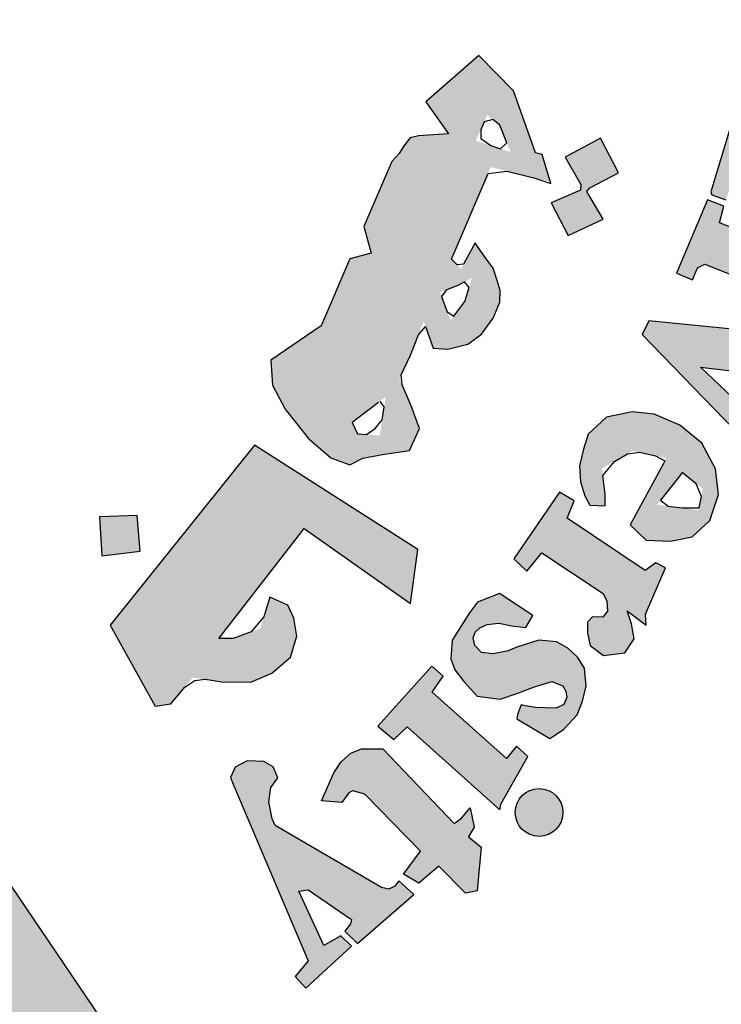
# Model space of a CAD drawing. Units: inches. Extents: x -1645 to 5695, y -890 to 6308.
# Drawn here: x 5410 to 5414, y 5253 to 5260 of the extents above; entities that cross this region are included whole.
import ezdxf

# ---------------------------------------------------------------- set-up
doc = ezdxf.new("R2010")
doc.units = ezdxf.units.IN
doc.header["$MEASUREMENT"] = 0
doc.layers.add('COVER', color=7, linetype='Continuous')

# ---------------------------------------------------------------- blocks, each defined once
blk = doc.blocks.new('شعار ملون')
h = blk.add_hatch(color=7)
edge = h.paths.add_edge_path()
edge.add_arc((65.5061, 16.3166), 3.9933, 75.0164, 310.5614)
edge.add_line((68.1028, 13.2829), (68.9242, 12.0693))
edge.add_line((68.9242, 12.0693), (68.4048, 11.7305))
edge.add_line((68.4048, 11.7305), (67.8539, 11.4657))
edge.add_line((67.8539, 11.4657), (67.5394, 12.0977))
edge.add_line((67.5394, 12.0977), (67.0332, 11.9209))
edge.add_line((67.0332, 11.9209), (66.2724, 11.7457))
edge.add_line((66.2724, 11.7457), (66.388, 11.0567))
edge.add_line((66.388, 11.0567), (64.8673, 11.0261))
edge.add_line((64.8673, 11.0261), (64.9509, 11.7192))
edge.add_line((64.9509, 11.7192), (64.6475, 11.7601))
edge.add_line((64.6475, 11.7601), (64.1857, 11.8574))
edge.add_line((64.1857, 11.8574), (63.669, 12.0199))
edge.add_line((63.669, 12.0199), (63.392, 11.3722))
edge.add_line((63.392, 11.3722), (62.7071, 11.6785))
edge.add_line((62.7071, 11.6785), (62.0673, 12.0703))
edge.add_line((62.0673, 12.0703), (62.5178, 12.6266))
edge.add_line((62.5178, 12.6266), (62.0195, 13.0299))
edge.add_line((62.0195, 13.0299), (61.5794, 13.4959))
edge.add_line((61.5794, 13.4959), (60.9874, 13.0707))
edge.add_line((60.9874, 13.0707), (60.517, 13.753))
edge.add_line((60.517, 13.753), (60.2292, 14.3022))
edge.add_line((60.2292, 14.3022), (60.9205, 14.5661))
edge.add_line((60.9205, 14.5661), (60.7118, 15.1517))
edge.add_line((60.7118, 15.1517), (60.5881, 15.7609))
edge.add_line((60.5881, 15.7609), (59.8467, 15.6771))
edge.add_line((59.8467, 15.6771), (59.867, 17.0975))
edge.add_line((59.867, 17.0975), (60.6058, 16.9952))
edge.add_line((60.6058, 16.9952), (60.7609, 17.6455))
edge.add_line((60.7609, 17.6455), (60.9723, 18.1812))
edge.add_line((60.9723, 18.1812), (60.2889, 18.4623))
edge.add_line((60.2889, 18.4623), (60.6437, 19.0957))
edge.add_line((60.6437, 19.0957), (61.0888, 19.6829))
edge.add_line((61.0888, 19.6829), (61.6617, 19.2345))
edge.add_line((61.6617, 19.2345), (62.0506, 19.6319))
edge.add_line((62.0506, 19.6319), (62.6251, 20.0804))
edge.add_line((62.6251, 20.0804), (62.1904, 20.6474))
edge.add_line((62.1904, 20.6474), (62.8411, 21.023))
edge.add_line((62.8411, 21.023), (63.5175, 21.3048))
edge.add_line((63.5175, 21.3048), (63.7929, 20.6577))
edge.add_line((63.7929, 20.6577), (64.4896, 20.8447))
edge.add_line((64.4896, 20.8447), (65.0759, 20.9257))
edge.add_line((65.0759, 20.9257), (65.0193, 21.6212))
edge.add_line((65.0193, 21.6212), (66.5385, 21.5526))
edge.add_line((66.5385, 21.5526), (66.5385, 20.1741))
h = blk.add_hatch(color=1)
h.paths.add_polyline_path([(67.7279, 20.5076), (67.7464, 20.5466), (67.7068, 20.57), (67.7019, 20.5931), (67.9066, 21.0742), (67.8263, 21.0785), (67.746, 21.1014), (67.7337, 21.0733), (67.7578, 21.0471), (67.7628, 21.0257), (67.6038, 20.6369), (67.5914, 20.6288), (67.562, 20.6301), (67.5619, 20.6229), (67.5437, 20.6231), (67.5325, 20.5942)])
h.paths.add_polyline_path([(68.3565, 20.4792), (68.3655, 20.5283), (68.3625, 20.567), (68.3342, 20.5893), (68.3014, 20.5893), (68.2865, 20.5714), (68.285, 20.5387), (68.3104, 20.4896), (68.3402, 20.4376), (68.3536, 20.387), (68.3402, 20.3305), (68.3163, 20.3007), (68.2746, 20.274), (68.2239, 20.271), (68.1852, 20.2799), (68.1405, 20.2993), (68.1018, 20.329), (68.072, 20.3677), (68.1152, 20.4822), (68.1569, 20.4718), (68.1509, 20.4153), (68.1539, 20.3825), (68.1733, 20.3349), (68.2016, 20.329), (68.2359, 20.3513), (68.2374, 20.3855), (68.209, 20.4301), (68.1807, 20.4852), (68.1733, 20.5521), (68.1956, 20.6027), (68.2329, 20.6354), (68.2865, 20.6473), (68.3238, 20.6454), (68.3598, 20.6322), (68.4047, 20.6007), (68.4319, 20.5706), (68.4032, 20.4752)])
h.paths.add_polyline_path([(68.5391, 20.5176), (68.5637, 20.5633), (68.6869, 20.5586), (68.6869, 20.5387), (68.627, 20.4555), (68.688, 20.4134), (68.6845, 20.3888), (68.6798, 20.3762), (68.6619, 20.371), (68.5994, 20.4138), (68.4788, 20.2235), (68.473, 20.2021), (68.482, 20.1808), (68.4968, 20.1628), (68.5264, 20.1628), (68.5297, 20.1382), (68.5133, 20.1291), (68.4681, 20.125), (68.4221, 20.1308), (68.3867, 20.1537), (68.3596, 20.1906), (68.3621, 20.2341), (68.3654, 20.2595), (68.4955, 20.4675), (68.4983, 20.4772), (68.4652, 20.4944), (68.4848, 20.5262), (68.5088, 20.5272)])
h.paths.add_polyline_path([(68.8615, 20.3071), (68.717, 20.3679), (68.6943, 20.3463), (68.7149, 20.3236), (68.7149, 20.2978), (68.5746, 20.1021), (68.5302, 20.1179), (68.5076, 20.0931), (68.67, 19.9631), (68.6996, 19.9989), (68.6752, 20.0181), (68.6726, 20.0412)])
edge = h.paths.add_edge_path()
edge.add_arc((68.8693, 20.4173), 0.0648, 0, 360)
h.paths.add_polyline_path([(68.7064, 19.9672), (68.7231, 19.9849), (68.7478, 19.9672), (68.7684, 19.98), (68.9175, 20.1635), (68.915, 20.1772), (68.8914, 20.1996), (68.915, 20.2269), (69.058, 20.1623), (69.0207, 20.1263), (69.0774, 20.115), (69.113, 20.1046), (69.1442, 20.0807), (69.1627, 20.0452), (69.1657, 19.998), (69.1593, 19.954), (69.0071, 19.7783), (69.0015, 19.7606), (69.0058, 19.7472), (69.0259, 19.7356), (68.9966, 19.7003), (68.8502, 19.8221), (68.8733, 19.8544), (68.8929, 19.8422), (68.9148, 19.8428), (69.0521, 20.0151), (69.0559, 20.0409), (69.0451, 20.0604), (69.0289, 20.0734), (69.0088, 20.0766), (68.9953, 20.0734), (68.8469, 19.9092), (68.844, 19.8934), (68.8469, 19.8838), (68.8613, 19.8646), (68.835, 19.8337), (68.6951, 19.9542)])
h.paths.add_polyline_path([(69.8907, 18.689), (70.288, 18.9123), (70.2633, 18.9426), (70.2976, 18.9662), (70.3998, 18.8511), (70.4129, 18.847), (69.9549, 18.5818), (69.9433, 18.5717), (69.9679, 18.5348), (69.9266, 18.5058), (69.8161, 18.6927), (69.8426, 18.7131), (69.8575, 18.714), (69.882, 18.6856)])
h.paths.add_polyline_path([(70.3503, 18.5044), (70.264, 18.6867), (70.2275, 18.6721), (70.2348, 18.6225), (70.0054, 18.3949), (69.9823, 18.377), (69.9584, 18.3741), (69.9289, 18.3791), (69.9072, 18.3828), (69.8891, 18.3923), (69.8738, 18.4068), (69.8521, 18.4171), (69.8332, 18.4125), (69.8126, 18.3986), (69.8044, 18.3862), (69.7987, 18.3649), (69.7993, 18.3423), (69.8007, 18.3339), (69.8103, 18.3187), (69.8198, 18.3069), (69.835, 18.3019), (70.0368, 18.3328), (70.0877, 18.3401), (70.3585, 18.3594), (70.3916, 18.3264), (70.4336, 18.3401), (70.3625, 18.4869), (70.3278, 18.4716), (70.3334, 18.4159), (70.1564, 18.3941), (70.2809, 18.5152), (70.3003, 18.5095), (70.3156, 18.4853)])
h.paths.add_polyline_path([(70.4002, 18.2638), (70.1642, 18.161), (70.1278, 18.1117), (70.1217, 18.0663), (70.1355, 18.0346), (70.1566, 18.0124), (70.2022, 17.9553), (70.2445, 17.9891), (70.2149, 18.0155), (70.2149, 18.042), (70.2276, 18.0726), (70.4456, 18.1529), (70.4753, 18.0864), (70.5102, 18.0853), (70.5282, 18.1022), (70.4954, 18.173), (70.6056, 18.2241), (70.6076, 18.2396), (70.506, 18.3041), (70.453, 18.2861), (70.4373, 18.3095), (70.4065, 18.3153), (70.3778, 18.3028)])
h.paths.add_polyline_path([(70.6109, 17.4571), (70.6333, 17.4898), (70.6398, 17.528), (70.6268, 17.5634), (70.5885, 17.57), (70.5268, 17.5662), (70.4624, 17.542), (70.4259, 17.5103), (70.4091, 17.4823), (70.4063, 17.4385), (70.4343, 17.4021), (70.4614, 17.3863), (70.4758, 17.3772), (70.4426, 17.3395), (70.4159, 17.3455), (70.3703, 17.3758), (70.3422, 17.4053), (70.3265, 17.4274), (70.3142, 17.4611), (70.3142, 17.495), (70.3175, 17.5371), (70.3307, 17.5718), (70.3629, 17.6114), (70.4075, 17.6426), (70.4442, 17.6565), (70.4779, 17.6609), (70.508, 17.6616), (70.5601, 17.6594), (70.5997, 17.6484), (70.64, 17.6191), (70.6723, 17.5928), (70.6972, 17.5481), (70.7155, 17.5064), (70.7141, 17.469), (70.7119, 17.4434), (70.7001, 17.4215), (70.6752, 17.4097), (70.6539, 17.4127), (70.6299, 17.416), (70.6121, 17.4376)])
h.paths.add_polyline_path([(70.429, 17.2916), (70.8692, 17.3626), (70.8678, 17.4084), (70.9093, 17.4129), (70.9522, 17.2886), (70.9671, 17.2649), (70.7299, 17.2279), (70.7653, 17.1882), (70.7842, 17.1464), (70.7869, 17.1169), (70.7712, 17.0837), (70.7463, 17.0532), (70.7324, 17.0403), (70.7121, 17.0274), (70.6813, 17.0078), (70.4765, 16.9749), (70.4643, 16.9692), (70.467, 16.9292), (70.4151, 16.9287), (70.3897, 17.1247), (70.4166, 17.1258), (70.4356, 17.1267), (70.4495, 17.0904), (70.6774, 17.1255), (70.6918, 17.1393), (70.6988, 17.1583), (70.6959, 17.1767), (70.6913, 17.1929), (70.6849, 17.2079), (70.674, 17.2159), (70.6608, 17.2182), (70.4397, 17.1803), (70.4391, 17.1446), (70.3901, 17.1343), (70.3555, 17.3342), (70.3936, 17.3401), (70.4096, 17.3336), (70.4132, 17.3017), (70.4183, 17.2916)])
h.paths.add_polyline_path([(70.4629, 16.9178), (70.4229, 16.9162), (70.4319, 16.7152), (70.4792, 16.7168), (70.4792, 16.7502), (70.7318, 16.7689), (70.7441, 16.7404), (70.7457, 16.7119), (70.7261, 16.694), (70.709, 16.6867), (70.6933, 16.68), (70.4898, 16.668), (70.4788, 16.6778), (70.4801, 16.7028), (70.4334, 16.7028), (70.4397, 16.5079), (70.4917, 16.5079), (70.4891, 16.5364), (70.4995, 16.5559), (70.5203, 16.5624), (70.7479, 16.565), (70.7922, 16.5871), (70.8182, 16.6221), (70.8338, 16.6676), (70.8221, 16.7078), (70.8052, 16.7312), (70.7804, 16.7559), (70.7681, 16.7702), (70.8176, 16.7689), (70.8265, 16.774), (70.7863, 16.8837), (70.7846, 16.9279), (70.7436, 16.9279), (70.7387, 16.8902), (70.7291, 16.8832), (70.4656, 16.8703)])
h.paths.add_polyline_path([(70.6965, 16.004), (70.7329, 16.0302), (70.747, 16.0554), (70.747, 16.1028), (70.7228, 16.1219), (70.6662, 16.133), (70.5693, 16.133), (70.5309, 16.1078), (70.5077, 16.0685), (70.5148, 16.0141), (70.54, 15.9808), (70.5471, 15.9647), (70.5118, 15.9485), (70.4905, 15.9485), (70.435, 16.0272), (70.4239, 16.0997), (70.4451, 16.1756), (70.4774, 16.2039), (70.5198, 16.2321), (70.5804, 16.2492), (70.6471, 16.2462), (70.6865, 16.2281), (70.7349, 16.1968), (70.7622, 16.1656), (70.7955, 16.1051), (70.8097, 16.0547), (70.8117, 16.0143), (70.7955, 15.973), (70.7652, 15.9436), (70.7319, 15.9466), (70.7036, 15.9678)])
h.paths.add_polyline_path([(70.887, 15.4565), (70.9337, 15.6878), (70.8834, 15.6931), (70.8798, 15.6591), (70.8545, 15.6366), (70.6282, 15.6909), (70.504, 15.7068), (70.4562, 15.6988), (70.4163, 15.6813), (70.3669, 15.6447), (70.3335, 15.5684), (70.3303, 15.5222), (70.3367, 15.4602), (70.3542, 15.4157), (70.394, 15.3679), (70.4546, 15.3298), (70.547, 15.3059), (70.6553, 15.2789), (70.7238, 15.2661), (70.7875, 15.2388), (70.7811, 15.1847), (70.8289, 15.1736), (70.8748, 15.3826), (70.8205, 15.3884), (70.8055, 15.3261), (70.7801, 15.3182), (70.6818, 15.3341), (70.612, 15.349), (70.5031, 15.3693), (70.4615, 15.3818), (70.4167, 15.4208), (70.4022, 15.4574), (70.4022, 15.5074), (70.4189, 15.5397), (70.4412, 15.5686), (70.4746, 15.5819), (70.518, 15.5819), (70.5915, 15.5763), (70.6638, 15.5574), (70.7417, 15.5397), (70.8196, 15.5252), (70.8441, 15.5185), (70.8386, 15.4519), (70.8842, 15.4427)])
h.paths.add_polyline_path([(70.6277, 15.0338), (70.6387, 15.1868), (70.6008, 15.201), (70.5882, 15.171), (70.3274, 15.2452), (70.3322, 15.3067), (70.294, 15.3096), (70.239, 15.1253), (70.2704, 15.1096), (70.2813, 15.1096), (70.293, 15.1462), (70.5284, 15.0675), (70.5323, 15.0224), (70.5284, 15.0037), (70.5152, 14.9897), (70.4887, 14.9874), (70.4637, 14.9928), (70.2743, 15.0535), (70.2735, 15.0862), (70.2275, 15.1041), (70.1747, 14.93), (70.177, 14.9211), (70.2157, 14.9075), (70.225, 14.9353), (70.2343, 14.9473), (70.2523, 14.9506), (70.427, 14.8832), (70.4633, 14.8804), (70.5066, 14.8776), (70.5458, 14.8916), (70.5738, 14.9125), (70.5822, 14.9418), (70.5891, 14.9837), (70.578, 15.0144), (70.571, 15.0451), (70.5875, 15.0483)])
h.paths.add_polyline_path([(70.3695, 14.5418), (70.0059, 14.5784), (69.9876, 14.5406), (70.239, 14.2812), (70.2268, 14.2373), (70.2683, 14.2105), (70.3341, 14.3555), (70.2829, 14.3737), (70.267, 14.3372), (70.1462, 14.4517), (70.3232, 14.431), (70.3049, 14.3957), (70.3537, 14.3737), (70.4366, 14.5601), (70.3878, 14.5796)])
h.paths.add_polyline_path([(70.0242, 13.9189), (69.9958, 13.8986), (69.7828, 14.0408), (69.8018, 14.0881), (69.7625, 14.1112), (69.6377, 13.9297), (69.6736, 13.8966), (69.7143, 13.9467), (69.8809, 13.8352), (69.8914, 13.8143), (69.8933, 13.7878), (69.88, 13.7707), (69.8524, 13.7716), (69.8382, 13.7574), (69.8382, 13.7286), (69.8459, 13.6935), (69.882, 13.6669), (69.9399, 13.6736), (69.9656, 13.7124), (69.958, 13.7532), (69.9466, 13.7883), (69.9979, 13.7494), (69.9969, 13.7788), (70.0511, 13.905)])
h.paths.add_polyline_path([(69.6897, 13.7759), (69.5988, 13.8355), (69.5391, 13.8119), (69.5173, 13.7825), (69.4699, 13.7088), (69.4661, 13.6577), (69.4775, 13.6274), (69.5021, 13.5962), (69.5381, 13.5556), (69.6007, 13.548), (69.649, 13.5641), (69.6944, 13.5811), (69.7418, 13.5962), (69.7712, 13.5839), (69.7797, 13.5699), (69.7827, 13.552), (69.7745, 13.5333), (69.7535, 13.5236), (69.7236, 13.5243), (69.6967, 13.5251), (69.669, 13.5296), (69.6578, 13.5326), (69.6481, 13.5057), (69.6458, 13.4945), (69.7363, 13.4407), (69.773, 13.4646), (69.8104, 13.5049), (69.8246, 13.5423), (69.835, 13.5841), (69.8306, 13.6319), (69.8111, 13.6625), (69.7849, 13.6864), (69.7543, 13.7043), (69.7064, 13.7088), (69.6458, 13.6893), (69.6226, 13.6789), (69.5815, 13.6714), (69.5498, 13.6746), (69.5321, 13.6941), (69.5275, 13.7145), (69.5323, 13.73), (69.5452, 13.7417), (69.5655, 13.7509), (69.5971, 13.7546), (69.6328, 13.7476), (69.6707, 13.7425)])
h.paths.add_polyline_path([(69.3836, 13.1332), (69.2322, 13.2885), (69.1998, 13.2979), (69.1883, 13.2927), (69.1695, 13.2666), (69.1142, 13.2708), (69.1477, 13.3471), (69.1677, 13.3771), (69.1944, 13.4005), (69.2228, 13.4122), (69.2813, 13.4122), (69.4751, 13.2087), (69.4952, 13.2237), (69.5186, 13.2521), (69.5297, 13.1991), (69.5141, 13.1728), (69.5487, 13.1448), (69.5376, 13.0258), (69.5059, 13.0192), (69.4334, 13.0929), (69.3793, 13.0469), (69.3371, 13.0706)])
h.paths.add_polyline_path([(69.6029, 13.2612), (69.6756, 13.3911), (69.6451, 13.4198), (69.6181, 13.3861), (69.4154, 13.5665), (69.4458, 13.6104), (69.4145, 13.638), (69.2678, 13.4741), (69.3112, 13.4375), (69.347, 13.4724), (69.5998, 13.2458)])
h.paths.add_polyline_path([(70.4656, 14.6103), (70.473, 14.6894), (70.4812, 14.7231), (70.4923, 14.7683), (70.4586, 14.7842), (70.4359, 14.7505), (70.1977, 14.8448), (70.2102, 14.8907), (70.1651, 14.9083), (70.0811, 14.7078), (70.1249, 14.6902), (70.1377, 14.723), (70.1578, 14.7327)])
h.paths.add_polyline_path([(69.0776, 12.835), (69.0426, 12.7918), (69.071, 12.7602), (69.1959, 12.875), (69.1668, 12.9028), (69.1207, 12.8765), (69.0525, 13.025), (69.078, 13.0283), (69.1955, 12.9479), (69.1931, 12.9356), (69.1774, 12.9159), (69.212, 12.8822), (69.3657, 13.016), (69.3251, 13.0524), (69.314, 13.0382), (69.2972, 13.0305), (69.2775, 13.0351), (68.9875, 13.2035), (68.98, 13.2219), (68.9707, 13.2684), (68.9765, 13.3067), (68.9952, 13.3334), (68.9824, 13.3637), (68.9568, 13.3776), (68.9114, 13.3799), (68.8788, 13.3625), (68.866, 13.3346), (68.8753, 13.3114)])
edge = h.paths.add_edge_path()
edge.add_arc((69.7067, 13.2391), 0.0651, 0, 360)
edge = h.paths.add_edge_path()
edge.add_arc((70.5729, 14.6328), 0.0661, 0, 360)
edge = h.paths.add_edge_path()
edge.add_arc((70.9258, 16.3868), 0.0645, 0, 360)
h.paths.add_polyline_path([(70.8271, 16.3279), (70.8062, 16.484), (70.7549, 16.482), (70.7549, 16.4396), (70.4899, 16.4383), (70.4835, 16.4833), (70.4385, 16.4858), (70.4385, 16.2804), (70.4886, 16.2791), (70.4912, 16.3215), (70.5156, 16.3356)])
h = blk.add_hatch(color=1)
h.paths.add_polyline_path([(67.3941, 20.3318), (67.2853, 20.2887), (67.3182, 20.1903), (67.429, 20.2272)])
h.paths.add_polyline_path([(69.7274, 18.0189), (69.6282, 18.0577), (69.5906, 17.965), (69.6822, 17.9249)])
h.paths.add_polyline_path([(69.964, 17.2045), (69.8785, 17.2708), (69.812, 17.1764), (69.8931, 17.1258), (69.8391, 17.0584), (69.9303, 16.9909), (69.9927, 17.0754), (69.9167, 17.1314), (69.9167, 17.1465)])
h.paths.add_polyline_path([(68.62, 13.9508), (68.6123, 14.0484), (68.5093, 14.0445), (68.5158, 13.9379)])
h.paths.add_polyline_path([(69.1268, 18.9925), (69.1389, 19.1036), (69.0261, 19.114), (69.0249, 19.0036)])
h.paths.add_polyline_path([(69.37, 18.4137), (69.3688, 18.4306), (69.3611, 18.4468), (69.3491, 18.4534), (69.3356, 18.4514), (69.3279, 18.4429), (69.3264, 18.4341), (69.331, 18.4214), (69.3418, 18.4117), (69.3538, 18.4044), (69.3634, 18.3956), (69.3561, 18.3817), (69.3437, 18.3767), (69.3264, 18.3728), (69.297, 18.3879), (69.2689, 18.441), (69.2594, 18.4691), (69.2625, 18.4907), (69.2724, 18.495), (69.2916, 18.495), (69.2976, 18.489), (69.2997, 18.4725), (69.3027, 18.4619), (69.3125, 18.4689), (69.3137, 18.4844), (69.3198, 18.4996), (69.3326, 18.506), (69.3588, 18.5036), (69.3762, 18.4996), (69.3856, 18.4871), (69.3978, 18.4735), (69.406, 18.4525), (69.4042, 18.436), (69.399, 18.4245), (69.3856, 18.4147)])
h.paths.add_polyline_path([(69.4981, 16.5596), (69.4284, 16.6146), (69.4863, 16.6818), (69.4143, 16.7506), (69.3498, 16.6766), (69.4119, 16.611), (69.3571, 16.5474), (69.4346, 16.4792)])
h.paths.add_polyline_path([(69.3991, 15.664), (69.3214, 15.6102), (69.3097, 15.6081), (69.255, 15.682), (69.3411, 15.7475)])
h.paths.add_polyline_path([(69.9227, 14.9816), (69.8735, 15.0759), (69.7777, 15.0242), (69.8208, 14.9496), (69.8199, 14.9343), (69.7394, 14.8999), (69.7863, 14.8109), (69.8812, 14.8549), (69.8371, 14.9305), (69.8448, 14.941)])
edge = h.paths.add_edge_path()
edge.add_line((67.6174, 19.6431), (67.5326, 19.6136))
edge.add_line((67.5326, 19.6136), (67.506, 19.7104))
edge.add_line((67.506, 19.7104), (67.4026, 19.682))
edge.add_line((67.4026, 19.682), (67.4356, 19.5774))
edge.add_line((67.4356, 19.5774), (67.5266, 19.606))
edge.add_line((67.5266, 19.606), (67.5557, 19.5105))
edge.add_line((67.5557, 19.5105), (67.6509, 19.5478))
edge.add_line((67.6509, 19.5478), (67.6176, 19.6432))
h = blk.add_hatch(color=1)
h.paths.add_polyline_path([(69.2497, 14.7626), (69.1912, 14.7468), (69.1135, 14.5646), (68.9759, 14.4715), (68.9805, 14.4031), (69.0153, 14.3379), (69.0787, 14.2579), (69.1396, 14.2051), (69.191, 14.1861), (69.2267, 14.204), (69.2804, 14.2137), (69.3535, 14.2251), (69.3811, 14.2851), (69.3584, 14.3467), (69.3262, 14.4217), (69.3567, 14.4846), (69.3921, 14.577), (69.4186, 14.5035), (69.4584, 14.5009), (69.5123, 14.515), (69.5495, 14.5419), (69.5816, 14.5854), (69.5995, 14.629), (69.6005, 14.661), (69.5924, 14.6883), (69.5813, 14.7217), (69.561, 14.75), (69.5317, 14.7899), (69.494, 14.7189), (69.4682, 14.7464), (69.575, 14.997), (69.7371, 14.9571), (69.7148, 15.0313), (69.6969, 15.0358), (69.6367, 15.2046), (69.5426, 15.3008), (69.3981, 15.1748), (69.46, 15.0878), (69.3778, 15.0825), (69.3551, 15.0768), (69.3382, 15.0553), (69.3257, 15.0339), (69.3053, 15.0124), (69.2296, 14.8348)])
h.paths.add_polyline_path([(69.4869, 14.6754), (69.5236, 14.695), (69.5047, 14.6309), (69.4658, 14.5791), (69.4369, 14.6555)], flags=16)
h.paths.add_polyline_path([(69.212, 14.2703), (69.1979, 14.3012), (69.2883, 14.3703), (69.273, 14.266)], flags=16)
h.paths.add_polyline_path([(69.5653, 15.1384), (69.5994, 15.111), (69.6293, 15.0381), (69.5344, 15.069)], flags=16)
h = blk.add_hatch(color=1)
h.paths.add_polyline_path([(69.9545, 14.0224), (69.9979, 13.9812), (70.0644, 13.9778), (70.1232, 13.9897), (70.1718, 14.0348), (70.1956, 14.1054), (70.1874, 14.1748), (70.1497, 14.2447), (70.0904, 14.2943), (70.0205, 14.3244), (69.9602, 14.3308), (69.8902, 14.3158), (69.8407, 14.2696), (69.8278, 14.2287), (69.817, 14.1836), (69.8191, 14.1395), (69.831, 14.1019), (69.845, 14.0761), (69.887, 14.0739), (69.887, 14.1062), (69.878, 14.176), (69.962, 14.2243), (70.053, 14.2039)])
h.paths.add_polyline_path([(70.0901, 14.1562), (70.0968, 14.1647), (70.1529, 14.1203), (70.1413, 14.0626), (70.0278, 14.0775)], flags=16)
blk.add_hatch(color=1).paths.add_polyline_path([(69.0669, 14.0126), (69.3569, 13.8081), (69.3766, 13.9554), (68.9313, 14.2393), (68.5381, 13.7496), (68.6607, 13.5286), (68.7041, 13.535), (68.7632, 13.6067), (68.843, 13.5953), (68.9215, 13.5937), (68.9787, 13.6182), (69.0293, 13.6622), (69.0473, 13.7193), (69.0391, 13.7683), (69.0228, 13.8041), (68.9734, 13.8258), (68.9474, 13.74), (68.8735, 13.7129), (68.8342, 13.7129)])
blk.add_lwpolyline([(66.5385, 20.1741, 1.65682), (68.1028, 13.2829), (68.9242, 12.0693), (68.4048, 11.7305), (67.8539, 11.4657), (67.5394, 12.0977), (67.0332, 11.9209), (66.2724, 11.7457), (66.388, 11.0567), (64.8673, 11.0261), (64.9509, 11.7192), (64.6475, 11.7601), (64.1857, 11.8574), (63.669, 12.0199), (63.392, 11.3722), (62.7071, 11.6785)], format="xyb")
at = {"color": 1}
for points in [[(69.191, 14.1861), (69.2267, 14.204), (69.2804, 14.2137), (69.3535, 14.2251), (69.3811, 14.2851), (69.3584, 14.3467), (69.334, 14.4035), (69.3307, 14.4311), (69.3567, 14.4846), (69.3779, 14.5398), (69.3974, 14.5625), (69.4186, 14.5035), (69.4584, 14.5009), (69.5123, 14.515), (69.5495, 14.5419), (69.5816, 14.5854), (69.5995, 14.629), (69.6005, 14.661), (69.5924, 14.6883), (69.5813, 14.7217), (69.561, 14.75), (69.5387, 14.7803), (69.5387, 14.7803), (69.5322, 14.7908), (69.5012, 14.7324), (69.4832, 14.7304), (69.4682, 14.7464), (69.5677, 14.9797), (69.6184, 14.9863), (69.6922, 14.9682), (69.7386, 14.952), (69.7148, 15.0313), (69.6969, 15.0358), (69.6367, 15.2046), (69.5426, 15.3008), (69.3981, 15.1748), (69.46, 15.0878), (69.3778, 15.0825), (69.3551, 15.0768), (69.3382, 15.0553), (69.3257, 15.0339), (69.3053, 15.0124), (69.2296, 14.8348), (69.2497, 14.7626), (69.1912, 14.7468), (69.1135, 14.5646), (68.9759, 14.4715), (68.9805, 14.4031), (69.0153, 14.3379), (69.0787, 14.2579), (69.1396, 14.2051), (69.191, 14.1861)], [(70.2275, 15.1041), (70.1747, 14.93), (70.177, 14.9211), (70.2157, 14.9075)], [(69.6191, 15.063), (69.5994, 15.111), (69.5803, 15.1264), (69.5575, 15.1208), (69.5476, 15.0987), (69.5476, 15.0747), (69.5753, 15.0557), (69.6018, 15.0471), (69.6191, 15.063)], [(69.9227, 14.9816), (69.8735, 15.0759), (69.7777, 15.0242), (69.8208, 14.9496), (69.8199, 14.9343), (69.7394, 14.8999), (69.7863, 14.8109), (69.8812, 14.8549), (69.8371, 14.9305), (69.8448, 14.941), (69.9227, 14.9816)], [(70.4656, 14.6103), (70.473, 14.6894), (70.4812, 14.7231), (70.4923, 14.7683), (70.4586, 14.7842), (70.4359, 14.7505), (70.1977, 14.8448), (70.2102, 14.8907), (70.1651, 14.9083), (70.0811, 14.7078), (70.1249, 14.6902), (70.1377, 14.723), (70.1578, 14.7327), (70.4656, 14.6103)], [(69.4869, 14.6754), (69.4534, 14.6621), (69.4411, 14.6442), (69.4567, 14.603), (69.4746, 14.5907), (69.5047, 14.6309), (69.5159, 14.6688), (69.5036, 14.6844), (69.4869, 14.6754)], [(70.3695, 14.5418), (70.0059, 14.5784), (69.9876, 14.5406), (70.239, 14.2812), (70.2268, 14.2373), (70.2683, 14.2105), (70.3341, 14.3555), (70.2829, 14.3737), (70.267, 14.3372), (70.1462, 14.4517), (70.3232, 14.431), (70.3049, 14.3957), (70.3537, 14.3737), (70.4366, 14.5601), (70.3878, 14.5796), (70.3695, 14.5418)], [(69.2695, 14.3559), (69.1979, 14.3012), (69.212, 14.2703), (69.2368, 14.2685), (69.2606, 14.2853), (69.2792, 14.3082), (69.2845, 14.3444), (69.2734, 14.3589)], [(70.0443, 14.188), (69.9545, 14.0224), (69.9979, 13.9812), (70.0644, 13.9778), (70.1232, 13.9897), (70.1718, 14.0348), (70.1956, 14.1054), (70.1874, 14.1748), (70.1497, 14.2447), (70.0904, 14.2943), (70.0205, 14.3244), (69.9602, 14.3308), (69.8902, 14.3158), (69.8407, 14.2696), (69.8278, 14.2287), (69.817, 14.1836), (69.8191, 14.1395), (69.831, 14.1019), (69.845, 14.0761), (69.887, 14.0739), (69.887, 14.1062), (69.8805, 14.1567), (69.9117, 14.1954), (69.9473, 14.2158), (69.9806, 14.2201), (70.0237, 14.2104), (70.0491, 14.1967), (70.0443, 14.188)], [(68.9734, 13.8258), (68.9571, 13.7718), (68.9226, 13.7309), (68.8735, 13.7129), (68.8342, 13.7129), (69.0669, 14.0126), (69.3569, 13.8081), (69.3766, 13.9554), (68.9313, 14.2393), (68.5381, 13.7496), (68.6607, 13.5286), (68.7041, 13.535), (68.7417, 13.5807), (68.7695, 13.5986), (68.7973, 13.6019), (68.843, 13.5953), (68.9215, 13.5937), (68.9787, 13.6182), (69.0293, 13.6622), (69.0473, 13.7193), (69.0391, 13.7683), (69.0228, 13.8041), (68.9734, 13.8258)], [(70.0901, 14.1562), (70.0377, 14.09), (70.0586, 14.0734), (70.0962, 14.0685), (70.1425, 14.0685), (70.1486, 14.0993), (70.1348, 14.1346), (70.0968, 14.1647), (70.0901, 14.1562)], [(70.0242, 13.9189), (69.9958, 13.8986), (69.7828, 14.0408), (69.8018, 14.0881), (69.7625, 14.1112), (69.6377, 13.9297), (69.6736, 13.8966), (69.7143, 13.9467), (69.8809, 13.8352), (69.8914, 13.8143), (69.8933, 13.7878), (69.88, 13.7707), (69.8524, 13.7716), (69.8382, 13.7574), (69.8382, 13.7286), (69.8459, 13.6935), (69.882, 13.6669), (69.9399, 13.6736), (69.9656, 13.7124), (69.958, 13.7532), (69.9466, 13.7883), (69.9979, 13.7494), (69.9969, 13.7788), (70.0511, 13.905), (70.0242, 13.9189)], [(68.62, 13.9508), (68.6123, 14.0484), (68.5093, 14.0445), (68.5158, 13.9379), (68.62, 13.9508)], [(69.6897, 13.7759), (69.5988, 13.8355), (69.5391, 13.8119), (69.5173, 13.7825), (69.4699, 13.7088), (69.4661, 13.6577), (69.4775, 13.6274), (69.5021, 13.5962), (69.5381, 13.5556), (69.6007, 13.548), (69.649, 13.5641), (69.6944, 13.5811), (69.7418, 13.5962), (69.7712, 13.5839), (69.7797, 13.5699), (69.7827, 13.552), (69.7745, 13.5333), (69.7535, 13.5236), (69.7236, 13.5243), (69.6967, 13.5251), (69.669, 13.5296), (69.6578, 13.5326), (69.6481, 13.5057), (69.6458, 13.4945), (69.7363, 13.4407), (69.773, 13.4646), (69.8104, 13.5049), (69.8246, 13.5423), (69.835, 13.5841), (69.8306, 13.6319), (69.8111, 13.6625), (69.7849, 13.6864), (69.7543, 13.7043), (69.7064, 13.7088), (69.6458, 13.6893), (69.6226, 13.6789), (69.5815, 13.6714), (69.5498, 13.6746), (69.5321, 13.6941), (69.5275, 13.7145), (69.5323, 13.73), (69.5452, 13.7417), (69.5655, 13.7509), (69.5971, 13.7546), (69.6328, 13.7476), (69.6707, 13.7425), (69.6897, 13.7759)], [(69.6029, 13.2612), (69.6756, 13.3911), (69.6451, 13.4198), (69.6181, 13.3861), (69.4154, 13.5665), (69.4458, 13.6104), (69.4145, 13.638), (69.2678, 13.4741), (69.3112, 13.4375), (69.347, 13.4724), (69.5998, 13.2458), (69.6029, 13.2612)], [(69.3836, 13.1332), (69.2322, 13.2885), (69.1998, 13.2979), (69.1883, 13.2927), (69.1695, 13.2666), (69.1695, 13.2666), (69.1142, 13.2708), (69.1477, 13.3471), (69.1677, 13.3771), (69.1944, 13.4005), (69.2228, 13.4122), (69.2813, 13.4122), (69.4751, 13.2087), (69.4952, 13.2237), (69.5186, 13.2521), (69.5297, 13.1991), (69.5141, 13.1728), (69.5487, 13.1448), (69.5376, 13.0258), (69.5059, 13.0192), (69.4334, 13.0929), (69.3793, 13.0469), (69.3371, 13.0706), (69.3836, 13.1332)], [(69.0776, 12.835), (69.0426, 12.7918), (69.071, 12.7602), (69.1959, 12.875), (69.1668, 12.9028), (69.1207, 12.8765), (69.0525, 13.025), (69.0525, 13.025), (69.078, 13.0283), (69.1955, 12.9479), (69.1931, 12.9356), (69.1774, 12.9159), (69.212, 12.8822), (69.3657, 13.016), (69.3251, 13.0524), (69.314, 13.0382), (69.2972, 13.0305), (69.2775, 13.0351), (68.9875, 13.2035), (68.98, 13.2219), (68.9707, 13.2684), (68.9765, 13.3067), (68.9952, 13.3334), (68.9824, 13.3637), (68.9568, 13.3776), (68.9114, 13.3799), (68.8788, 13.3625), (68.866, 13.3346), (68.8753, 13.3114), (69.0776, 12.835)]]:
    blk.add_lwpolyline(points, dxfattribs=at)
blk.add_circle((69.7067, 13.2391), 0.0651, dxfattribs=at)

msp = doc.modelspace()

# ---------------------------------------------------------------- block references
at = {"layer": 'COVER', "xscale": 2.326401604778766, "yscale": 2.326401604778766, "zscale": 2.326401604778766}
msp.add_blockref('شعار ملون', (5250.969566, 5223.7857539), dxfattribs=at)
msp.add_blockref('شعار ملون', (5250.969566, 5223.7857539), dxfattribs=at)

doc.saveas('drawing.dxf')
